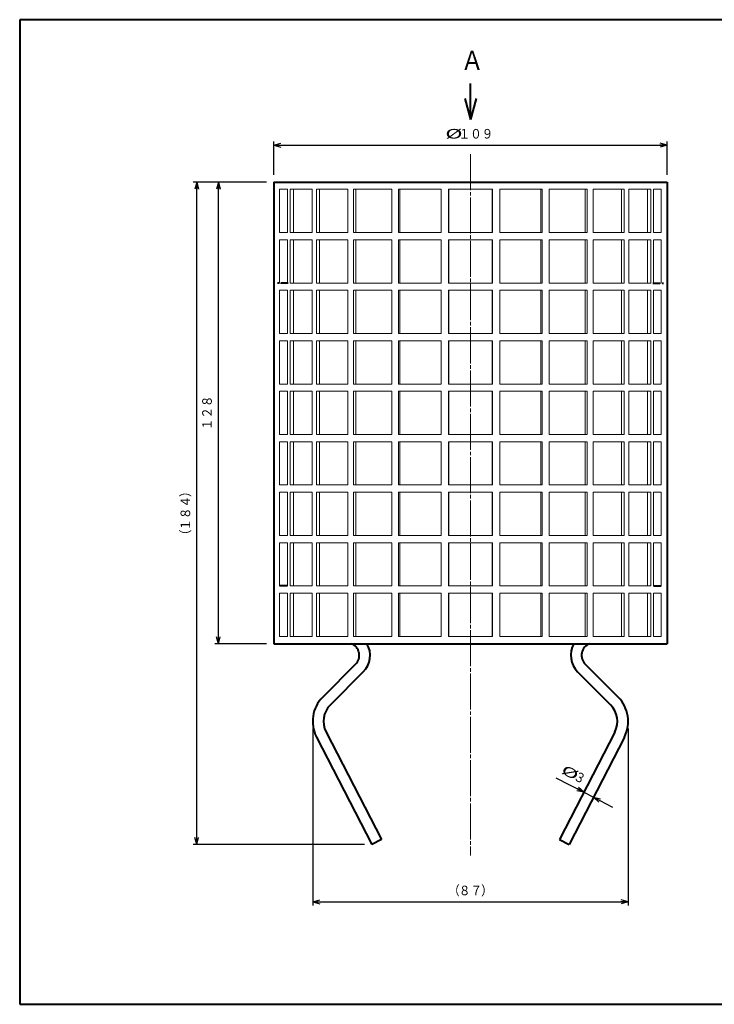
# Model space of a CAD drawing. Units: millimetres. Extents: x 15 to 400, y 12 to 285.
# Drawn here: x 15 to 208, y 12 to 285 of the extents above; entities that cross this region are included whole.
import ezdxf
from ezdxf.enums import TextEntityAlignment as Align

# ---------------------------------------------------------------- set-up
doc = ezdxf.new("R2010")
doc.units = ezdxf.units.MM
for name, pattern in [('1pen実線', [0]), ('2pen点線', [2.6, 2, -0.6]), ('3pen一点鎖線', [12, 10, -0.5, 1, -0.5])]:
    doc.linetypes.add(name, pattern=pattern)
doc.layers.add('図面枠ﾚｲﾔ_01', color=1, linetype='1pen実線', lineweight=40)
doc.layers.add('基準ﾚｲﾔｸﾞﾙｰﾌﾟ_01', color=1, linetype='1pen実線', lineweight=40)
doc.styles.add('ＭＳ ゴシック', font='txt')
doc.dimstyles.new('FX_DIMINFO', dxfattribs={"dimtxt": 3.5, "dimasz": 2, "dimexe": 1, "dimexo": 2, "dimgap": 1, "dimtad": 1, "dimdec": 1, "dimdsep": 46, "dimtxsty": 'ＭＳ ゴシック', "dimblk1": 'FXTIP_ARROW_S', "dimblk2": 'FXTIP_ARROW_E', "dimsah": 1, "dimcen": 2.5, "dimdle": 6, "dimadec": 1, "dimazin": 2, "dimtfac": 1, "dimtmove": 0, "dimatfit": 3, "dimldrblk": 'FXTIP_ARROW_S', "dimfxl": 1, "dimtolj": 1, "dimarcsym": 0})

# ---------------------------------------------------------------- blocks, each defined once
blk = doc.blocks.new('BLKF023')
at = {"color": 0, "linetype": 'ByBlock', "lineweight": -2}
for p, q in [((110.21, 104.15), (101.11, 95.05)), ((99.92, 87.48), (115.25, 57.67))]:
    blk.add_line(p, q, dxfattribs=at)
for centre, start, end in [((105.61, 108.75), 315, 29.8796), ((105.7, 90.46), 135, 207.2161)]:
    blk.add_arc(centre, 6.5, start, end, dxfattribs=at)
blk = doc.blocks.new('BLKF024')
at = {"color": 0, "linetype": 'ByBlock', "lineweight": -2}
for p, q in [((108.08, 106.27), (98.98, 97.17)), ((97.25, 86.11), (112.59, 56.3))]:
    blk.add_line(p, q, dxfattribs=at)
for centre, radius, start, end in [((105.61, 108.75), 3.5, 315, 67.6968), ((105.7, 90.46), 9.5, 135, 207.2161)]:
    blk.add_arc(centre, radius, start, end, dxfattribs=at)
blk = doc.blocks.new('BLKF025')
at = {"color": 0, "linetype": 'ByBlock', "lineweight": -2}
for p, q in [((169.63, 104.15), (178.73, 95.05)), ((179.92, 87.48), (164.59, 57.67))]:
    blk.add_line(p, q, dxfattribs=at)
for centre, start, end in [((174.23, 108.75), 150.1204, 225), ((174.14, 90.46), 332.7839, 45)]:
    blk.add_arc(centre, 6.5, start, end, dxfattribs=at)
blk = doc.blocks.new('BLKF026')
at = {"color": 0, "linetype": 'ByBlock', "lineweight": -2}
for p, q in [((171.75, 106.27), (180.85, 97.17)), ((182.58, 86.11), (167.25, 56.3))]:
    blk.add_line(p, q, dxfattribs=at)
for centre, radius, start, end in [((174.23, 108.75), 3.5, 112.3032, 225), ((174.14, 90.46), 9.5, 332.7839, 45)]:
    blk.add_arc(centre, radius, start, end, dxfattribs=at)
blk = doc.blocks.new('FXTIP_ARROW_S')
at = {"color": 0, "linetype": 'Continuous', "lineweight": -2}
for q in [(-1, 0), (-0.97, 0.26), (-0.97, -0.26)]:
    blk.add_line((0, 0), q, dxfattribs=at)
blk = doc.blocks.new('FXTIP_ARROW_E')
at = {"color": 0, "linetype": 'Continuous', "lineweight": -2}
for q in [(-1, 0), (-0.97, 0.26), (-0.97, -0.26)]:
    blk.add_line((0, 0), q, dxfattribs=at)
blk = doc.blocks.new('*D24')
at = {"color": 0, "linetype": 'ByBlock', "lineweight": -2}
for p, q in [((85.42, 241.99), (85.42, 251.22)), ((194.42, 241.99), (194.42, 251.22)), ((85.42, 250.22), (194.42, 250.22))]:
    blk.add_line(p, q, dxfattribs=at)
at = {"color": 0, "linetype": 'ByBlock', "lineweight": -2, "xscale": 2, "yscale": 2}
for name, p, rotation in [('FXTIP_ARROW_S', (85.42, 250.22), 180), ('FXTIP_ARROW_E', (194.42, 250.22), 360)]:
    blk.add_blockref(name, p, dxfattribs=dict(at, rotation=rotation))
at = {"color": 7, "linetype": 'ByBlock', "lineweight": 30, "style": 'ＭＳ ゴシック'}
for s, width, p in [('%%c', 1.769007, (135.34, 251.22)), ('１０９', 0.884503, (141.44, 251.22))]:
    blk.add_text(s, height=2.652, rotation=0, dxfattribs=dict(at, width=width)).set_placement(p, align=Align.BOTTOM_CENTER)
blk = doc.blocks.new('*D25')
at = {"color": 0, "linetype": 'ByBlock', "lineweight": -2}
for p, q in [((70.07, 111.99), (70.07, 239.99)), ((83.42, 111.99), (69.07, 111.99))]:
    blk.add_line(p, q, dxfattribs=at)
at = {"color": 0, "linetype": 'ByBlock', "lineweight": -2, "xscale": 2, "yscale": 2}
for name, p, rotation in [('FXTIP_ARROW_E', (70.07, 239.99), 90), ('FXTIP_ARROW_S', (70.07, 111.99), 270)]:
    blk.add_blockref(name, p, dxfattribs=dict(at, rotation=rotation))
at = {"color": 7, "linetype": 'ByBlock', "lineweight": 30, "style": 'ＭＳ ゴシック', "width": 0.884503}
blk.add_text('１２８', height=2.652, rotation=90, dxfattribs=at).set_placement((69.07, 175.99), align=Align.BOTTOM_CENTER)
blk = doc.blocks.new('*D26')
at = {"color": 0, "linetype": 'ByBlock', "lineweight": -2}
for p, q in [((83.42, 239.99), (63.07, 239.99)), ((64.07, 56.3), (64.07, 239.99)), ((110.59, 56.3), (63.07, 56.3))]:
    blk.add_line(p, q, dxfattribs=at)
at = {"color": 0, "linetype": 'ByBlock', "lineweight": -2, "xscale": 2, "yscale": 2}
for name, p, rotation in [('FXTIP_ARROW_E', (64.07, 239.99), 90), ('FXTIP_ARROW_S', (64.07, 56.3), 270)]:
    blk.add_blockref(name, p, dxfattribs=dict(at, rotation=rotation))
at = {"color": 7, "linetype": 'ByBlock', "lineweight": 30, "style": 'ＭＳ ゴシック', "width": 0.884503}
for s, height, p in [('）', 2.65, (63.07, 154.24)), ('１８４', 2.652, (63.07, 148.14)), ('（', 2.65, (63.07, 142.04))]:
    blk.add_text(s, height=height, rotation=90, dxfattribs=at).set_placement(p, align=Align.BOTTOM_CENTER)
blk = doc.blocks.new('*D27')
at = {"color": 0, "linetype": 'ByBlock', "lineweight": -2}
for p, q in [((96.2, 88.46), (96.2, 39.41)), ((183.64, 88.46), (183.64, 39.41)), ((96.2, 40.41), (183.64, 40.41))]:
    blk.add_line(p, q, dxfattribs=at)
at = {"color": 0, "linetype": 'ByBlock', "lineweight": -2, "xscale": 2, "yscale": 2}
for name, p, rotation in [('FXTIP_ARROW_S', (96.2, 40.41), 180), ('FXTIP_ARROW_E', (183.64, 40.41), 360)]:
    blk.add_blockref(name, p, dxfattribs=dict(at, rotation=rotation))
at = {"color": 7, "linetype": 'ByBlock', "lineweight": 30, "style": 'ＭＳ ゴシック', "width": 0.884503}
for s, height, p in [('（', 2.65, (135.34, 41.41)), ('８７', 2.652, (139.92, 41.41)), ('）', 2.65, (144.49, 41.41))]:
    blk.add_text(s, height=height, rotation=0, dxfattribs=at).set_placement(p, align=Align.BOTTOM_CENTER)
blk = doc.blocks.new('*D28')
at = {"color": 0, "linetype": 'ByBlock', "lineweight": -2}
for p, q in [((163.6, 74.76), (171.33, 70.79)), ((171.33, 70.79), (174, 69.41)), ((174, 69.41), (179.33, 66.67))]:
    blk.add_line(p, q, dxfattribs=at)
at = {"color": 0, "linetype": 'ByBlock', "lineweight": -2, "xscale": 2, "yscale": 2}
for name, p, rotation in [('FXTIP_ARROW_E', (171.33, 70.79), 332.7838884426924), ('FXTIP_ARROW_S', (174, 69.41), 152.7838884426923)]:
    blk.add_blockref(name, p, dxfattribs=dict(at, rotation=rotation))
at = {"color": 7, "linetype": 'ByBlock', "lineweight": 30, "style": 'ＭＳ ゴシック'}
for s, height, width, p in [('%%c', 2.652, 1.769007, (166.56, 74.36)), ('３', 2.65, 0.884503, (169.28, 72.97))]:
    blk.add_text(s, height=height, rotation=332.7839, dxfattribs=dict(at, width=width)).set_placement(p, align=Align.BOTTOM_CENTER)

msp = doc.modelspace()

# ---------------------------------------------------------------- linework, layer by layer
at = {"layer": '図面枠ﾚｲﾔ_01', "color": 126}
for p, q in [((400, 285), (15, 285)), ((15, 285), (15, 12)), ((15, 12), (400, 12))]:
    msp.add_line(p, q, dxfattribs=at)
at = {"layer": '基準ﾚｲﾔｸﾞﾙｰﾌﾟ_01', "color": 126}
for p, q in [((139.92, 257.35), (139.92, 267.35)), ((138.37, 263.15), (139.92, 257.35)), ((141.47, 263.15), (139.92, 257.35))]:
    msp.add_line(p, q, dxfattribs=at)
at = {"layer": '基準ﾚｲﾔｸﾞﾙｰﾌﾟ_01', "color": 6, "linetype": '3pen一点鎖線', "lineweight": 20}
msp.add_line((139.92, 247.72), (139.92, 53.22), dxfattribs=at)
at = {"layer": '基準ﾚｲﾔｸﾞﾙｰﾌﾟ_01', "color": 5}
for p, q in [((85.42, 239.99), (194.42, 239.99)), ((85.42, 239.99), (85.42, 111.99)), ((194.42, 239.99), (194.42, 111.99)), ((89.18, 127.99), (87.01, 127.99)), ((190.66, 127.99), (192.82, 127.99)), ((85.42, 111.99), (194.42, 111.99)), ((115.25, 57.67), (112.59, 56.3)), ((164.59, 57.67), (167.25, 56.3))]:
    msp.add_line(p, q, dxfattribs=at)
at = {"layer": '基準ﾚｲﾔｸﾞﾙｰﾌﾟ_01', "color": 5, "lineweight": 20}
for p, q in [((87.01, 237.99), (87.01, 225.99)), ((89.18, 237.99), (87.01, 237.99)), ((89.18, 237.99), (89.18, 225.99)), ((89.96, 237.99), (89.96, 225.99)), ((96.06, 237.99), (89.96, 237.99)), ((90.88, 237.99), (90.88, 225.99)), ((96.06, 237.99), (96.06, 225.99)), ((97.3, 237.99), (97.3, 225.99)), ((105.93, 237.99), (97.3, 237.99)), ((98.08, 237.99), (98.08, 225.99)), ((105.93, 237.99), (105.93, 225.99)), ((107.55, 237.99), (107.55, 225.99)), ((118.12, 237.99), (107.55, 237.99)), ((108.14, 237.99), (108.14, 225.99)), ((118.12, 237.99), (118.12, 225.99)), ((120, 237.99), (120, 225.99)), ((131.79, 237.99), (120, 237.99)), ((120.37, 237.99), (120.37, 225.99)), ((131.79, 237.99), (131.79, 225.99)), ((146.02, 237.99), (133.82, 237.99)), ((133.82, 237.99), (133.82, 225.99)), ((133.93, 237.99), (133.93, 225.99)), ((145.91, 237.99), (145.91, 225.99)), ((146.02, 237.99), (146.02, 225.99)), ((148.05, 237.99), (148.05, 225.99)), ((148.05, 237.99), (159.83, 237.99)), ((159.47, 237.99), (159.47, 225.99)), ((159.83, 237.99), (159.83, 225.99)), ((161.72, 237.99), (161.72, 225.99)), ((161.72, 237.99), (172.29, 237.99)), ((171.69, 237.99), (171.69, 225.99)), ((172.29, 237.99), (172.29, 225.99)), ((173.91, 237.99), (173.91, 225.99)), ((173.91, 237.99), (182.54, 237.99)), ((181.75, 237.99), (181.75, 225.99)), ((182.54, 237.99), (182.54, 225.99)), ((183.78, 237.99), (183.78, 225.99)), ((183.78, 237.99), (189.88, 237.99)), ((188.96, 237.99), (188.96, 225.99)), ((189.88, 237.99), (189.88, 225.99)), ((190.66, 237.99), (190.66, 225.99)), ((190.66, 237.99), (192.82, 237.99)), ((192.82, 237.99), (192.82, 225.99)), ((89.18, 225.99), (87.01, 225.99)), ((87.01, 223.99), (87.01, 211.99)), ((89.18, 223.99), (87.01, 223.99)), ((89.18, 223.99), (89.18, 211.99)), ((96.06, 225.99), (89.96, 225.99)), ((89.96, 223.99), (89.96, 211.99)), ((96.06, 223.99), (89.96, 223.99)), ((90.88, 223.99), (90.88, 211.99)), ((96.06, 223.99), (96.06, 211.99)), ((105.93, 225.99), (97.3, 225.99)), ((97.3, 223.99), (97.3, 211.99)), ((105.93, 223.99), (97.3, 223.99)), ((98.08, 223.99), (98.08, 211.99)), ((105.93, 223.99), (105.93, 211.99)), ((118.12, 225.99), (107.55, 225.99)), ((107.55, 223.99), (107.55, 211.99)), ((118.12, 223.99), (107.55, 223.99)), ((108.14, 223.99), (108.14, 211.99)), ((118.12, 223.99), (118.12, 211.99)), ((131.79, 225.99), (120, 225.99)), ((120, 223.99), (120, 211.99)), ((131.79, 223.99), (120, 223.99)), ((120.37, 223.99), (120.37, 211.99)), ((131.79, 223.99), (131.79, 211.99)), ((146.02, 225.99), (133.82, 225.99)), ((146.02, 223.99), (133.82, 223.99)), ((133.82, 223.99), (133.82, 211.99)), ((133.93, 223.99), (133.93, 211.99)), ((145.91, 223.99), (145.91, 211.99)), ((146.02, 223.99), (146.02, 211.99)), ((148.05, 225.99), (159.83, 225.99)), ((148.05, 223.99), (148.05, 211.99)), ((148.05, 223.99), (159.83, 223.99)), ((159.47, 223.99), (159.47, 211.99)), ((159.83, 223.99), (159.83, 211.99)), ((161.72, 225.99), (172.29, 225.99)), ((161.72, 223.99), (161.72, 211.99)), ((161.72, 223.99), (172.29, 223.99)), ((171.69, 223.99), (171.69, 211.99)), ((172.29, 223.99), (172.29, 211.99)), ((173.91, 225.99), (182.54, 225.99)), ((173.91, 223.99), (173.91, 211.99)), ((173.91, 223.99), (182.54, 223.99)), ((181.75, 223.99), (181.75, 211.99)), ((182.54, 223.99), (182.54, 211.99)), ((183.78, 225.99), (189.88, 225.99)), ((183.78, 223.99), (183.78, 211.99)), ((183.78, 223.99), (189.88, 223.99)), ((188.96, 223.99), (188.96, 211.99)), ((189.88, 223.99), (189.88, 211.99)), ((190.66, 225.99), (192.82, 225.99)), ((190.66, 223.99), (190.66, 211.99)), ((190.66, 223.99), (192.82, 223.99)), ((192.82, 223.99), (192.82, 211.99)), ((89.18, 211.99), (87.01, 211.99)), ((96.06, 211.99), (89.96, 211.99)), ((105.93, 211.99), (97.3, 211.99)), ((118.12, 211.99), (107.55, 211.99)), ((131.79, 211.99), (120, 211.99)), ((146.02, 211.99), (133.82, 211.99)), ((148.05, 211.99), (159.83, 211.99)), ((161.72, 211.99), (172.29, 211.99)), ((173.91, 211.99), (182.54, 211.99)), ((183.78, 211.99), (189.88, 211.99)), ((190.66, 211.99), (192.82, 211.99)), ((87.01, 209.99), (87.01, 197.99)), ((89.18, 209.99), (87.01, 209.99)), ((89.18, 209.99), (89.18, 197.99)), ((89.96, 209.99), (89.96, 197.99)), ((96.06, 209.99), (89.96, 209.99)), ((90.88, 209.99), (90.88, 197.99)), ((96.06, 209.99), (96.06, 197.99)), ((97.3, 209.99), (97.3, 197.99)), ((105.93, 209.99), (97.3, 209.99)), ((98.08, 209.99), (98.08, 197.99)), ((105.93, 209.99), (105.93, 197.99)), ((107.55, 209.99), (107.55, 197.99)), ((118.12, 209.99), (107.55, 209.99)), ((108.14, 209.99), (108.14, 197.99)), ((118.12, 209.99), (118.12, 197.99)), ((120, 209.99), (120, 197.99)), ((131.79, 209.99), (120, 209.99)), ((120.37, 209.99), (120.37, 197.99)), ((131.79, 209.99), (131.79, 197.99)), ((146.02, 209.99), (133.82, 209.99)), ((133.82, 209.99), (133.82, 197.99)), ((133.93, 209.99), (133.93, 197.99)), ((145.91, 209.99), (145.91, 197.99)), ((146.02, 209.99), (146.02, 197.99)), ((148.05, 209.99), (148.05, 197.99)), ((148.05, 209.99), (159.83, 209.99)), ((159.47, 209.99), (159.47, 197.99)), ((159.83, 209.99), (159.83, 197.99)), ((161.72, 209.99), (161.72, 197.99)), ((161.72, 209.99), (172.29, 209.99)), ((171.69, 209.99), (171.69, 197.99)), ((172.29, 209.99), (172.29, 197.99)), ((173.91, 209.99), (173.91, 197.99)), ((173.91, 209.99), (182.54, 209.99)), ((181.75, 209.99), (181.75, 197.99)), ((182.54, 209.99), (182.54, 197.99)), ((183.78, 209.99), (183.78, 197.99)), ((183.78, 209.99), (189.88, 209.99)), ((188.96, 209.99), (188.96, 197.99)), ((189.88, 209.99), (189.88, 197.99)), ((190.66, 209.99), (190.66, 197.99)), ((190.66, 209.99), (192.82, 209.99)), ((192.82, 209.99), (192.82, 197.99)), ((89.18, 197.99), (87.01, 197.99)), ((96.06, 197.99), (89.96, 197.99)), ((105.93, 197.99), (97.3, 197.99)), ((118.12, 197.99), (107.55, 197.99)), ((131.79, 197.99), (120, 197.99)), ((146.02, 197.99), (133.82, 197.99)), ((148.05, 197.99), (159.83, 197.99)), ((161.72, 197.99), (172.29, 197.99)), ((173.91, 197.99), (182.54, 197.99)), ((183.78, 197.99), (189.88, 197.99)), ((190.66, 197.99), (192.82, 197.99)), ((87.01, 195.99), (87.01, 183.99)), ((89.18, 195.99), (87.01, 195.99)), ((89.18, 195.99), (89.18, 183.99)), ((89.96, 195.99), (89.96, 183.99)), ((96.06, 195.99), (89.96, 195.99)), ((90.88, 195.99), (90.88, 183.99)), ((96.06, 195.99), (96.06, 183.99)), ((97.3, 195.99), (97.3, 183.99)), ((105.93, 195.99), (97.3, 195.99)), ((98.08, 195.99), (98.08, 183.99)), ((105.93, 195.99), (105.93, 183.99)), ((107.55, 195.99), (107.55, 183.99)), ((118.12, 195.99), (107.55, 195.99)), ((108.14, 195.99), (108.14, 183.99)), ((118.12, 195.99), (118.12, 183.99)), ((120, 195.99), (120, 183.99)), ((131.79, 195.99), (120, 195.99)), ((120.37, 195.99), (120.37, 183.99)), ((131.79, 195.99), (131.79, 183.99)), ((146.02, 195.99), (133.82, 195.99)), ((133.82, 195.99), (133.82, 183.99)), ((133.93, 195.99), (133.93, 183.99)), ((145.91, 195.99), (145.91, 183.99)), ((146.02, 195.99), (146.02, 183.99)), ((148.05, 195.99), (148.05, 183.99)), ((148.05, 195.99), (159.83, 195.99)), ((159.47, 195.99), (159.47, 183.99)), ((159.83, 195.99), (159.83, 183.99)), ((161.72, 195.99), (161.72, 183.99)), ((161.72, 195.99), (172.29, 195.99)), ((171.69, 195.99), (171.69, 183.99)), ((172.29, 195.99), (172.29, 183.99)), ((173.91, 195.99), (173.91, 183.99)), ((173.91, 195.99), (182.54, 195.99)), ((181.75, 195.99), (181.75, 183.99)), ((182.54, 195.99), (182.54, 183.99)), ((183.78, 195.99), (183.78, 183.99)), ((183.78, 195.99), (189.88, 195.99)), ((188.96, 195.99), (188.96, 183.99)), ((189.88, 195.99), (189.88, 183.99)), ((190.66, 195.99), (190.66, 183.99)), ((190.66, 195.99), (192.82, 195.99)), ((192.82, 195.99), (192.82, 183.99)), ((89.18, 183.99), (87.01, 183.99)), ((96.06, 183.99), (89.96, 183.99)), ((105.93, 183.99), (97.3, 183.99)), ((118.12, 183.99), (107.55, 183.99)), ((131.79, 183.99), (120, 183.99)), ((146.02, 183.99), (133.82, 183.99)), ((148.05, 183.99), (159.83, 183.99)), ((161.72, 183.99), (172.29, 183.99)), ((173.91, 183.99), (182.54, 183.99)), ((183.78, 183.99), (189.88, 183.99)), ((190.66, 183.99), (192.82, 183.99)), ((87.01, 181.99), (87.01, 169.99)), ((89.18, 181.99), (87.01, 181.99)), ((89.18, 181.99), (89.18, 169.99)), ((89.96, 181.99), (89.96, 169.99)), ((96.06, 181.99), (89.96, 181.99)), ((90.88, 181.99), (90.88, 169.99)), ((96.06, 181.99), (96.06, 169.99)), ((97.3, 181.99), (97.3, 169.99)), ((105.93, 181.99), (97.3, 181.99)), ((98.08, 181.99), (98.08, 169.99)), ((105.93, 181.99), (105.93, 169.99)), ((107.55, 181.99), (107.55, 169.99)), ((118.12, 181.99), (107.55, 181.99)), ((108.14, 181.99), (108.14, 169.99)), ((118.12, 181.99), (118.12, 169.99)), ((120, 181.99), (120, 169.99)), ((131.79, 181.99), (120, 181.99)), ((120.37, 181.99), (120.37, 169.99)), ((131.79, 181.99), (131.79, 169.99)), ((146.02, 181.99), (133.82, 181.99)), ((133.82, 181.99), (133.82, 169.99)), ((133.93, 181.99), (133.93, 169.99)), ((145.91, 181.99), (145.91, 169.99)), ((146.02, 181.99), (146.02, 169.99)), ((148.05, 181.99), (148.05, 169.99)), ((148.05, 181.99), (159.83, 181.99)), ((159.47, 181.99), (159.47, 169.99)), ((159.83, 181.99), (159.83, 169.99)), ((161.72, 181.99), (161.72, 169.99)), ((161.72, 181.99), (172.29, 181.99)), ((171.69, 181.99), (171.69, 169.99)), ((172.29, 181.99), (172.29, 169.99)), ((173.91, 181.99), (173.91, 169.99)), ((173.91, 181.99), (182.54, 181.99)), ((181.75, 181.99), (181.75, 169.99)), ((182.54, 181.99), (182.54, 169.99)), ((183.78, 181.99), (183.78, 169.99)), ((183.78, 181.99), (189.88, 181.99)), ((188.96, 181.99), (188.96, 169.99)), ((189.88, 181.99), (189.88, 169.99)), ((190.66, 181.99), (190.66, 169.99)), ((190.66, 181.99), (192.82, 181.99)), ((192.82, 181.99), (192.82, 169.99)), ((89.18, 169.99), (87.01, 169.99)), ((96.06, 169.99), (89.96, 169.99)), ((105.93, 169.99), (97.3, 169.99)), ((118.12, 169.99), (107.55, 169.99)), ((131.79, 169.99), (120, 169.99)), ((146.02, 169.99), (133.82, 169.99)), ((148.05, 169.99), (159.83, 169.99)), ((161.72, 169.99), (172.29, 169.99)), ((173.91, 169.99), (182.54, 169.99)), ((183.78, 169.99), (189.88, 169.99)), ((190.66, 169.99), (192.82, 169.99)), ((87.01, 167.99), (87.01, 155.99)), ((89.18, 167.99), (87.01, 167.99)), ((89.18, 167.99), (89.18, 155.99)), ((89.96, 167.99), (89.96, 155.99)), ((96.06, 167.99), (89.96, 167.99)), ((90.88, 167.99), (90.88, 155.99)), ((96.06, 167.99), (96.06, 155.99)), ((97.3, 167.99), (97.3, 155.99)), ((105.93, 167.99), (97.3, 167.99)), ((98.08, 167.99), (98.08, 155.99)), ((105.93, 167.99), (105.93, 155.99)), ((107.55, 167.99), (107.55, 155.99)), ((118.12, 167.99), (107.55, 167.99)), ((108.14, 167.99), (108.14, 155.99)), ((118.12, 167.99), (118.12, 155.99)), ((120, 167.99), (120, 155.99)), ((131.79, 167.99), (120, 167.99)), ((120.37, 167.99), (120.37, 155.99)), ((131.79, 167.99), (131.79, 155.99)), ((146.02, 167.99), (133.82, 167.99)), ((133.82, 167.99), (133.82, 155.99)), ((133.93, 167.99), (133.93, 155.99)), ((145.91, 167.99), (145.91, 155.99)), ((146.02, 167.99), (146.02, 155.99)), ((148.05, 167.99), (148.05, 155.99)), ((148.05, 167.99), (159.83, 167.99)), ((159.47, 167.99), (159.47, 155.99)), ((159.83, 167.99), (159.83, 155.99)), ((161.72, 167.99), (161.72, 155.99)), ((161.72, 167.99), (172.29, 167.99)), ((171.69, 167.99), (171.69, 155.99)), ((172.29, 167.99), (172.29, 155.99)), ((173.91, 167.99), (173.91, 155.99)), ((173.91, 167.99), (182.54, 167.99)), ((181.75, 167.99), (181.75, 155.99)), ((182.54, 167.99), (182.54, 155.99)), ((183.78, 167.99), (183.78, 155.99)), ((183.78, 167.99), (189.88, 167.99)), ((188.96, 167.99), (188.96, 155.99)), ((189.88, 167.99), (189.88, 155.99)), ((190.66, 167.99), (190.66, 155.99)), ((190.66, 167.99), (192.82, 167.99)), ((192.82, 167.99), (192.82, 155.99)), ((89.18, 155.99), (87.01, 155.99)), ((96.06, 155.99), (89.96, 155.99)), ((105.93, 155.99), (97.3, 155.99)), ((118.12, 155.99), (107.55, 155.99)), ((131.79, 155.99), (120, 155.99)), ((146.02, 155.99), (133.82, 155.99)), ((148.05, 155.99), (159.83, 155.99)), ((161.72, 155.99), (172.29, 155.99)), ((173.91, 155.99), (182.54, 155.99)), ((183.78, 155.99), (189.88, 155.99)), ((190.66, 155.99), (192.82, 155.99)), ((87.01, 153.99), (87.01, 141.99)), ((89.18, 153.99), (87.01, 153.99)), ((89.18, 153.99), (89.18, 141.99)), ((89.96, 153.99), (89.96, 141.99)), ((96.06, 153.99), (89.96, 153.99)), ((90.88, 153.99), (90.88, 141.99)), ((96.06, 153.99), (96.06, 141.99)), ((97.3, 153.99), (97.3, 141.99)), ((105.93, 153.99), (97.3, 153.99)), ((98.08, 153.99), (98.08, 141.99)), ((105.93, 153.99), (105.93, 141.99)), ((107.55, 153.99), (107.55, 141.99)), ((118.12, 153.99), (107.55, 153.99)), ((108.14, 153.99), (108.14, 141.99)), ((118.12, 153.99), (118.12, 141.99)), ((120, 153.99), (120, 141.99)), ((131.79, 153.99), (120, 153.99)), ((120.37, 153.99), (120.37, 141.99)), ((131.79, 153.99), (131.79, 141.99)), ((146.02, 153.99), (133.82, 153.99)), ((133.82, 153.99), (133.82, 141.99)), ((133.93, 153.99), (133.93, 141.99)), ((145.91, 153.99), (145.91, 141.99)), ((146.02, 153.99), (146.02, 141.99)), ((148.05, 153.99), (148.05, 141.99)), ((148.05, 153.99), (159.83, 153.99)), ((159.47, 153.99), (159.47, 141.99)), ((159.83, 153.99), (159.83, 141.99)), ((161.72, 153.99), (161.72, 141.99)), ((161.72, 153.99), (172.29, 153.99)), ((171.69, 153.99), (171.69, 141.99)), ((172.29, 153.99), (172.29, 141.99)), ((173.91, 153.99), (173.91, 141.99)), ((173.91, 153.99), (182.54, 153.99)), ((181.75, 153.99), (181.75, 141.99)), ((182.54, 153.99), (182.54, 141.99)), ((183.78, 153.99), (183.78, 141.99)), ((183.78, 153.99), (189.88, 153.99)), ((188.96, 153.99), (188.96, 141.99)), ((189.88, 153.99), (189.88, 141.99)), ((190.66, 153.99), (190.66, 141.99)), ((190.66, 153.99), (192.82, 153.99)), ((192.82, 153.99), (192.82, 141.99)), ((89.18, 141.99), (87.01, 141.99)), ((96.06, 141.99), (89.96, 141.99)), ((105.93, 141.99), (97.3, 141.99)), ((118.12, 141.99), (107.55, 141.99)), ((131.79, 141.99), (120, 141.99)), ((146.02, 141.99), (133.82, 141.99)), ((148.05, 141.99), (159.83, 141.99)), ((161.72, 141.99), (172.29, 141.99)), ((173.91, 141.99), (182.54, 141.99)), ((183.78, 141.99), (189.88, 141.99)), ((190.66, 141.99), (192.82, 141.99)), ((87.01, 139.99), (87.01, 127.99)), ((89.18, 139.99), (87.01, 139.99)), ((89.18, 139.99), (89.18, 127.99)), ((89.96, 139.99), (89.96, 127.99)), ((96.06, 139.99), (89.96, 139.99)), ((90.88, 139.99), (90.88, 127.99)), ((96.06, 139.99), (96.06, 127.99)), ((97.3, 139.99), (97.3, 127.99)), ((105.93, 139.99), (97.3, 139.99)), ((98.08, 139.99), (98.08, 127.99)), ((105.93, 139.99), (105.93, 127.99)), ((107.55, 139.99), (107.55, 127.99)), ((118.12, 139.99), (107.55, 139.99)), ((108.14, 139.99), (108.14, 127.99)), ((118.12, 139.99), (118.12, 127.99)), ((120, 139.99), (120, 127.99)), ((131.79, 139.99), (120, 139.99)), ((120.37, 139.99), (120.37, 127.99)), ((131.79, 139.99), (131.79, 127.99)), ((146.02, 139.99), (133.82, 139.99)), ((133.82, 139.99), (133.82, 127.99)), ((133.93, 139.99), (133.93, 127.99)), ((145.91, 139.99), (145.91, 127.99)), ((146.02, 139.99), (146.02, 127.99)), ((148.05, 139.99), (148.05, 127.99)), ((148.05, 139.99), (159.83, 139.99)), ((159.47, 139.99), (159.47, 127.99)), ((159.83, 139.99), (159.83, 127.99)), ((161.72, 139.99), (161.72, 127.99)), ((161.72, 139.99), (172.29, 139.99)), ((171.69, 139.99), (171.69, 127.99)), ((172.29, 139.99), (172.29, 127.99)), ((173.91, 139.99), (173.91, 127.99)), ((173.91, 139.99), (182.54, 139.99)), ((181.75, 139.99), (181.75, 127.99)), ((182.54, 139.99), (182.54, 127.99)), ((183.78, 139.99), (183.78, 127.99)), ((183.78, 139.99), (189.88, 139.99)), ((188.96, 139.99), (188.96, 127.99)), ((189.88, 139.99), (189.88, 127.99)), ((190.66, 139.99), (190.66, 127.99)), ((190.66, 139.99), (192.82, 139.99)), ((192.82, 139.99), (192.82, 127.99)), ((87.01, 125.99), (87.01, 113.99)), ((89.18, 125.99), (87.01, 125.99)), ((89.18, 125.99), (89.18, 113.99)), ((96.06, 127.99), (89.96, 127.99)), ((89.96, 125.99), (89.96, 113.99)), ((96.06, 125.99), (89.96, 125.99)), ((90.88, 125.99), (90.88, 113.99)), ((96.06, 125.99), (96.06, 113.99)), ((105.93, 127.99), (97.3, 127.99)), ((97.3, 125.99), (97.3, 113.99)), ((105.93, 125.99), (97.3, 125.99)), ((98.08, 125.99), (98.08, 113.99)), ((105.93, 125.99), (105.93, 113.99)), ((118.12, 127.99), (107.55, 127.99)), ((107.55, 125.99), (107.55, 113.99)), ((118.12, 125.99), (107.55, 125.99)), ((108.14, 125.99), (108.14, 113.99)), ((118.12, 125.99), (118.12, 113.99)), ((131.79, 127.99), (120, 127.99)), ((120, 125.99), (120, 113.99)), ((131.79, 125.99), (120, 125.99)), ((120.37, 125.99), (120.37, 113.99)), ((131.79, 125.99), (131.79, 113.99)), ((146.02, 127.99), (133.82, 127.99)), ((146.02, 125.99), (133.82, 125.99)), ((133.82, 125.99), (133.82, 113.99)), ((133.93, 125.99), (133.93, 113.99)), ((145.91, 125.99), (145.91, 113.99)), ((146.02, 125.99), (146.02, 113.99)), ((148.05, 127.99), (159.83, 127.99)), ((148.05, 125.99), (148.05, 113.99)), ((148.05, 125.99), (159.83, 125.99)), ((159.47, 125.99), (159.47, 113.99)), ((159.83, 125.99), (159.83, 113.99)), ((161.72, 127.99), (172.29, 127.99)), ((161.72, 125.99), (161.72, 113.99)), ((161.72, 125.99), (172.29, 125.99)), ((171.69, 125.99), (171.69, 113.99)), ((172.29, 125.99), (172.29, 113.99)), ((173.91, 127.99), (182.54, 127.99)), ((173.91, 125.99), (173.91, 113.99)), ((173.91, 125.99), (182.54, 125.99)), ((181.75, 125.99), (181.75, 113.99)), ((182.54, 125.99), (182.54, 113.99)), ((183.78, 127.99), (189.88, 127.99)), ((183.78, 125.99), (183.78, 113.99)), ((183.78, 125.99), (189.88, 125.99)), ((188.96, 125.99), (188.96, 113.99)), ((189.88, 125.99), (189.88, 113.99)), ((190.66, 125.99), (190.66, 113.99)), ((190.66, 125.99), (192.82, 125.99)), ((192.82, 125.99), (192.82, 113.99)), ((89.18, 113.99), (87.01, 113.99)), ((96.06, 113.99), (89.96, 113.99)), ((105.93, 113.99), (97.3, 113.99)), ((118.12, 113.99), (107.55, 113.99)), ((131.79, 113.99), (120, 113.99)), ((146.02, 113.99), (133.82, 113.99)), ((148.05, 113.99), (159.83, 113.99)), ((161.72, 113.99), (172.29, 113.99)), ((173.91, 113.99), (182.54, 113.99)), ((183.78, 113.99), (189.88, 113.99)), ((190.66, 113.99), (192.82, 113.99))]:
    msp.add_line(p, q, dxfattribs=at)
at = {"layer": '基準ﾚｲﾔｸﾞﾙｰﾌﾟ_01', "color": 5, "linetype": '2pen点線'}
for p, q in [((89.42, 211.99), (86.42, 211.99)), ((190.42, 211.99), (193.42, 211.99))]:
    msp.add_line(p, q, dxfattribs=at)

# ---------------------------------------------------------------- block references
at = {"layer": '基準ﾚｲﾔｸﾞﾙｰﾌﾟ_01', "color": 5}
for name in ['BLKF024', 'BLKF023', 'BLKF025', 'BLKF026']:
    msp.add_blockref(name, (0, 0), dxfattribs=at)

# ---------------------------------------------------------------- texts
at = {"layer": '基準ﾚｲﾔｸﾞﾙｰﾌﾟ_01', "color": 126, "style": 'ＭＳ ゴシック', "width": 0.870003}
msp.add_text('Ａ', height=5.3, dxfattribs=at).set_placement((137.26, 269.43), align=Align.BOTTOM_LEFT)

# ---------------------------------------------------------------- dimensions: what is measured, and where the dimension line sits
at = {"layer": '基準ﾚｲﾔｸﾞﾙｰﾌﾟ_01', "color": 6, "lineweight": 20}
for p1, p2, distance, picture, middle in [((85.42, 239.99), (194.42, 239.99), 10.23, '*D24', (141.44, 251.22)), ((85.42, 111.99), (85.42, 239.99), 15.35, '*D25', (69.07, 175.99)), ((96.2, 90.46), (183.64, 90.46), -50.04, '*D27', (139.92, 41.41)), ((164.59, 57.67), (167.25, 56.3), 14.74, '*D28', (169.28, 72.97))]:
    dim = msp.add_aligned_dim(p1=p1, p2=p2, distance=distance, dimstyle='FX_DIMINFO', override={"dimblk1": 'FXTIP_ARROW_S', "dimblk2": 'FXTIP_ARROW_E', "dimsah": 1, "dimclrt": 1}, dxfattribs=at)
    dim.commit()
    dim.dimension.update_dxf_attribs({"geometry": picture, "text_midpoint": middle})
dim = msp.add_linear_dim(base=(64.07, 239.99), p1=(112.59, 56.3), p2=(85.42, 239.99), angle=90, dimstyle='FX_DIMINFO', override={"dimblk1": 'FXTIP_ARROW_S', "dimblk2": 'FXTIP_ARROW_E', "dimsah": 1, "dimclrt": 1}, dxfattribs=at)
dim.commit()
dim.dimension.update_dxf_attribs({"geometry": '*D26', "text_midpoint": (63.07, 148.14)})

doc.saveas('drawing.dxf')
